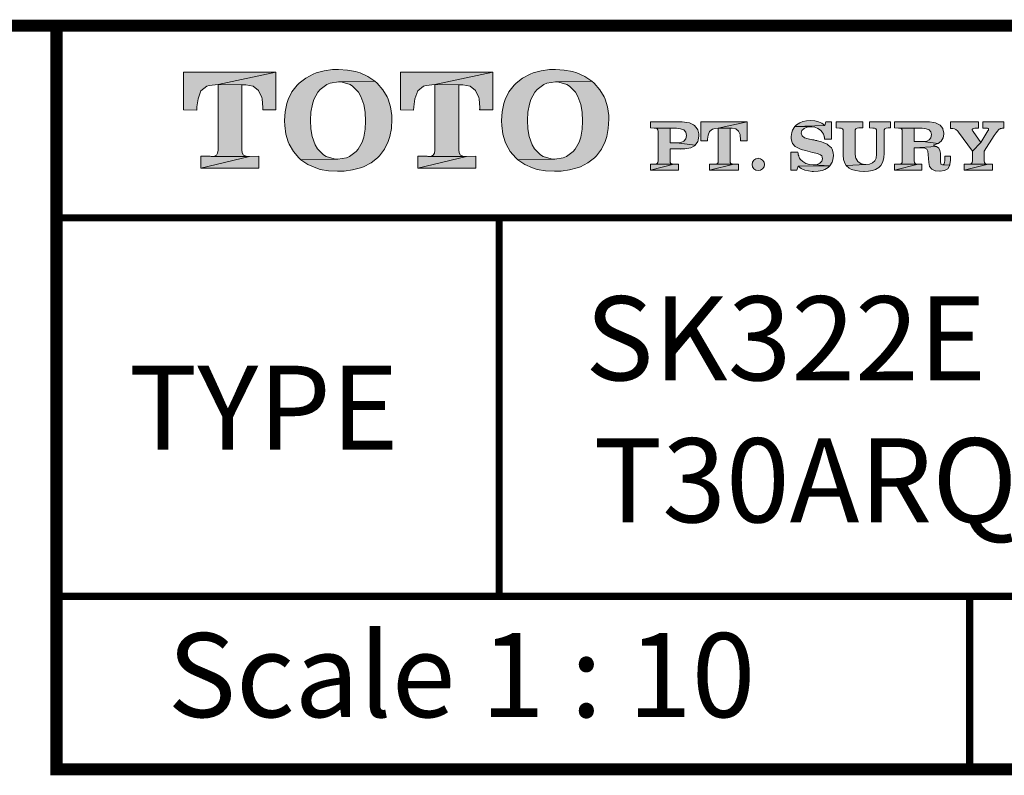
# Model space of a CAD drawing. Units: inches. Extents: x -285 to -5, y -1 to 205.
# Drawn here: x -88 to -47, y 169 to 200 of the extents above; entities that cross this region are included whole.
import ezdxf

# ---------------------------------------------------------------- set-up
doc = ezdxf.new("R2010")
doc.units = ezdxf.units.IN
doc.header["$LTSCALE"] = 6
doc.header["$MEASUREMENT"] = 0
doc.layers.get('0').update_dxf_attribs({"lineweight": 15})
doc.layers.add('KOP', color=7, linetype='Continuous')
doc.styles.add('ARIAL', font='arial.ttf')
doc.styles.add('arial bold', font='arialbd.ttf')

msp = doc.modelspace()

# ---------------------------------------------------------------- hatches: boundary and pattern name
at = {"layer": 'KOP'}
h = msp.add_hatch(color=256, dxfattribs=at)
h.paths.add_polyline_path([(-77.265, 198.033), (-81.106, 198.033), (-81.106, 196.462), (-80.562, 196.451), (-80.554, 196.593), (-80.508, 196.93), (-80.392, 197.253), (-80.148, 197.446), (-80.046, 197.474), (-79.675, 197.517)])
h.paths.add_polyline_path([(-77.265, 198.033), (-79.675, 197.517), (-78.518, 197.511), (-78.212, 197.452), (-77.991, 197.273), (-77.852, 196.984), (-77.841, 196.93), (-77.809, 196.57), (-77.809, 196.553), (-77.809, 196.527), (-77.809, 196.516), (-77.809, 196.493), (-77.815, 196.479), (-77.815, 196.462), (-77.265, 196.462)])
h.paths.add_polyline_path([(-78.685, 197.512), (-79.675, 197.517), (-79.675, 194.795), (-79.692, 194.665), (-79.746, 194.58), (-79.825, 194.543), (-79.95, 194.526), (-78.362, 194.52), (-78.512, 194.537), (-78.615, 194.58), (-78.668, 194.671), (-78.685, 194.807)])
h.paths.add_polyline_path([(-77.977, 194.532), (-78.362, 194.52), (-80.392, 194.033), (-77.977, 194.033)])
h.paths.add_polyline_path([(-78.362, 194.52), (-79.967, 194.526), (-79.998, 194.532), (-80.392, 194.532), (-80.392, 194.033)])
h = msp.add_hatch(color=256, dxfattribs=at)
h.paths.add_polyline_path([(-75.428, 197.318), (-75.15, 197.525), (-75.011, 197.579), (-74.657, 197.633), (-73.152, 197.656), (-73.441, 197.857), (-73.764, 198.004), (-73.951, 198.061), (-74.291, 198.126), (-74.663, 198.149), (-74.909, 198.14), (-75.264, 198.092), (-75.587, 198.004), (-75.714, 197.953), (-76.026, 197.789), (-76.301, 197.571), (-76.383, 197.488), (-76.599, 197.211), (-76.755, 196.893), (-76.812, 196.729), (-76.882, 196.388), (-76.905, 196.02), (-76.905, 196.006), (-76.899, 195.816), (-76.851, 195.461), (-76.755, 195.138), (-76.715, 195.039), (-76.539, 194.733), (-76.313, 194.466), (-76.225, 194.39), (-74.694, 194.418), (-74.844, 194.427), (-75.173, 194.526), (-75.283, 194.591), (-75.533, 194.843), (-75.632, 195.014), (-75.754, 195.359), (-75.808, 195.674), (-75.825, 196.043), (-75.808, 196.369), (-75.748, 196.703), (-75.683, 196.904), (-75.522, 197.205)])
h.paths.add_polyline_path([(-73.058, 197.571), (-73.152, 197.656), (-74.657, 197.633), (-74.515, 197.625), (-74.184, 197.525), (-74.079, 197.457), (-73.832, 197.199), (-73.733, 197.029), (-73.608, 196.683), (-73.557, 196.371), (-73.537, 195.994), (-73.554, 195.66), (-73.608, 195.328), (-73.676, 195.127), (-73.843, 194.826), (-73.926, 194.727), (-74.203, 194.52), (-74.337, 194.466), (-74.694, 194.418), (-76.225, 194.39), (-75.936, 194.191), (-75.609, 194.047), (-75.425, 193.99), (-75.082, 193.928), (-74.705, 193.908), (-74.43, 193.916), (-74.076, 193.965), (-73.753, 194.047), (-73.625, 194.092), (-73.31, 194.257), (-73.038, 194.472), (-72.956, 194.554), (-72.746, 194.832), (-72.59, 195.155), (-72.528, 195.357), (-72.463, 195.697), (-72.44, 196.074), (-72.446, 196.233), (-72.494, 196.587), (-72.596, 196.913), (-72.638, 197.007), (-72.82, 197.304)])
h = msp.add_hatch(color=256, dxfattribs=at)
h.paths.add_polyline_path([(-68.239, 198.033), (-72.08, 198.033), (-72.08, 196.462), (-71.536, 196.451), (-71.527, 196.593), (-71.482, 196.93), (-71.368, 197.253), (-71.122, 197.446), (-71.02, 197.474), (-70.648, 197.517)])
h.paths.add_polyline_path([(-69.659, 197.512), (-70.648, 197.517), (-70.648, 194.795), (-70.665, 194.665), (-70.719, 194.58), (-70.799, 194.543), (-70.924, 194.526), (-69.336, 194.52), (-69.486, 194.537), (-69.588, 194.58), (-69.642, 194.671), (-69.659, 194.807)])
h.paths.add_polyline_path([(-68.239, 198.033), (-70.648, 197.517), (-69.492, 197.511), (-69.186, 197.452), (-68.964, 197.273), (-68.825, 196.984), (-68.814, 196.93), (-68.783, 196.57), (-68.783, 196.553), (-68.783, 196.527), (-68.783, 196.516), (-68.783, 196.493), (-68.791, 196.479), (-68.791, 196.462), (-68.239, 196.462)])
h.paths.add_polyline_path([(-68.953, 194.532), (-69.336, 194.52), (-71.368, 194.033), (-68.953, 194.033)])
h.paths.add_polyline_path([(-69.336, 194.52), (-70.943, 194.526), (-70.972, 194.532), (-71.368, 194.532), (-71.368, 194.033)])
h = msp.add_hatch(color=256, dxfattribs=at)
h.paths.add_polyline_path([(-66.404, 197.318), (-66.127, 197.525), (-65.988, 197.579), (-65.633, 197.633), (-64.128, 197.656), (-64.417, 197.857), (-64.74, 198.004), (-64.927, 198.061), (-65.268, 198.126), (-65.639, 198.149), (-65.886, 198.14), (-66.24, 198.092), (-66.563, 198.004), (-66.691, 197.953), (-67.003, 197.789), (-67.278, 197.571), (-67.36, 197.488), (-67.575, 197.211), (-67.731, 196.893), (-67.788, 196.729), (-67.859, 196.388), (-67.881, 196.02), (-67.881, 196.006), (-67.876, 195.816), (-67.828, 195.461), (-67.731, 195.138), (-67.692, 195.039), (-67.516, 194.733), (-67.289, 194.466), (-67.201, 194.39), (-65.67, 194.418), (-65.82, 194.427), (-66.149, 194.526), (-66.26, 194.591), (-66.509, 194.843), (-66.609, 195.014), (-66.73, 195.359), (-66.784, 195.674), (-66.801, 196.043), (-66.784, 196.369), (-66.725, 196.703), (-66.66, 196.904), (-66.498, 197.205)])
h.paths.add_polyline_path([(-64.034, 197.571), (-64.128, 197.656), (-65.633, 197.633), (-65.492, 197.625), (-65.16, 197.525), (-65.055, 197.457), (-64.808, 197.199), (-64.709, 197.029), (-64.584, 196.683), (-64.533, 196.371), (-64.514, 195.994), (-64.531, 195.66), (-64.584, 195.328), (-64.652, 195.127), (-64.82, 194.826), (-64.902, 194.727), (-65.18, 194.52), (-65.313, 194.466), (-65.67, 194.418), (-67.201, 194.39), (-66.912, 194.191), (-66.586, 194.047), (-66.402, 193.99), (-66.059, 193.928), (-65.682, 193.908), (-65.407, 193.916), (-65.052, 193.965), (-64.729, 194.047), (-64.601, 194.092), (-64.287, 194.257), (-64.015, 194.472), (-63.932, 194.554), (-63.723, 194.832), (-63.567, 195.155), (-63.504, 195.357), (-63.439, 195.697), (-63.416, 196.074), (-63.422, 196.233), (-63.47, 196.587), (-63.572, 196.913), (-63.615, 197.007), (-63.796, 197.304)])
h = msp.add_hatch(color=256, dxfattribs=at)
h.paths.add_polyline_path([(-59.847, 195.81), (-59.898, 195.847), (-60.063, 195.921), (-60.176, 195.946), (-60.363, 195.963), (-61.681, 195.963), (-61.681, 195.714), (-61.526, 195.708), (-60.868, 195.705), (-60.647, 195.7), (-60.604, 195.7), (-60.431, 195.68), (-60.295, 195.629), (-60.216, 195.538), (-60.19, 195.393), (-60.216, 195.257), (-60.295, 195.161), (-60.42, 195.11), (-60.6, 195.092), (-59.819, 195.002), (-59.717, 195.144), (-59.694, 195.206), (-59.671, 195.388), (-59.674, 195.467), (-59.717, 195.632), (-59.737, 195.674)])
h.paths.add_polyline_path([(-59.856, 194.971), (-59.819, 195.002), (-60.604, 195.093), (-60.621, 195.096), (-60.868, 195.096), (-60.868, 195.705), (-61.526, 195.708), (-61.446, 195.7), (-61.401, 195.674), (-61.372, 195.632), (-61.364, 195.572), (-61.364, 194.344), (-61.372, 194.276), (-61.401, 194.237), (-61.44, 194.214), (-61.506, 194.206), (-60.706, 194.206), (-60.783, 194.214), (-60.834, 194.237), (-60.859, 194.279), (-60.868, 194.35), (-60.868, 194.838), (-60.255, 194.841), (-60.091, 194.869), (-60.006, 194.892)])
h.paths.add_polyline_path([(-60.706, 194.206), (-61.514, 194.206), (-61.526, 194.208), (-61.681, 194.208), (-61.681, 193.962)])
h.paths.add_polyline_path([(-60.519, 194.211), (-60.706, 194.206), (-61.681, 193.962), (-60.519, 193.962)])
h.paths.add_polyline_path([(-58.864, 195.705), (-57.659, 195.963), (-59.581, 195.963), (-59.581, 195.178), (-59.309, 195.172), (-59.303, 195.243), (-59.28, 195.41), (-59.224, 195.572), (-59.102, 195.668), (-59.051, 195.683)])
h.paths.add_polyline_path([(-57.659, 195.963), (-58.864, 195.705), (-58.285, 195.702), (-58.132, 195.671), (-58.022, 195.581), (-57.953, 195.439), (-57.948, 195.41), (-57.934, 195.232), (-57.934, 195.223), (-57.934, 195.209), (-57.934, 195.203), (-57.934, 195.192), (-57.936, 195.186), (-57.936, 195.178), (-57.659, 195.178)])
h.paths.add_polyline_path([(-58.37, 195.703), (-58.864, 195.705), (-58.864, 194.344), (-58.872, 194.276), (-58.9, 194.237), (-58.94, 194.217), (-59.003, 194.208), (-58.209, 194.206), (-58.282, 194.214), (-58.333, 194.237), (-58.362, 194.279), (-58.37, 194.35)])
h.paths.add_polyline_path([(-58.016, 194.211), (-58.209, 194.206), (-59.224, 193.962), (-58.016, 193.962)])
h.paths.add_polyline_path([(-58.209, 194.206), (-59.011, 194.208), (-59.025, 194.211), (-59.224, 194.211), (-59.224, 193.962)])
h.paths.add_polyline_path([(-56.941, 194.191), (-56.958, 194.288), (-57.015, 194.37), (-57.1, 194.427), (-57.197, 194.452), (-57.197, 194.447), (-57.293, 194.427), (-57.375, 194.37), (-57.432, 194.288), (-57.449, 194.191), (-57.432, 194.092), (-57.375, 194.01), (-57.293, 193.959), (-57.197, 193.942), (-57.1, 193.959), (-57.015, 194.01), (-56.958, 194.092)])
h = msp.add_hatch(color=256, dxfattribs=at)
h.paths.add_polyline_path([(-51.697, 195.963), (-52.564, 195.963), (-52.564, 195.717), (-52.437, 195.711), (-52.36, 195.702), (-52.312, 195.677), (-52.284, 195.637), (-52.275, 195.575), (-52.275, 194.688), (-52.275, 194.619), (-52.281, 194.56), (-52.286, 194.506), (-52.295, 194.458), (-52.346, 194.35), (-52.442, 194.265), (-52.567, 194.211), (-52.723, 194.194), (-53.545, 194.146), (-53.415, 194.035), (-53.313, 193.987), (-53.137, 193.936), (-52.99, 193.911), (-52.805, 193.899), (-52.791, 193.899), (-52.604, 193.911), (-52.44, 193.942), (-52.323, 193.982), (-52.176, 194.067), (-52.099, 194.146), (-52.014, 194.305), (-52.011, 194.316), (-51.972, 194.475), (-51.96, 194.668), (-51.96, 195.569), (-51.952, 195.637), (-51.924, 195.677), (-51.873, 195.702), (-51.793, 195.717), (-51.697, 195.717)])
h.paths.add_polyline_path([(-52.851, 195.963), (-53.953, 195.963), (-53.953, 195.717), (-53.823, 195.711), (-53.746, 195.702), (-53.698, 195.677), (-53.67, 195.637), (-53.661, 195.575), (-53.661, 194.583), (-53.647, 194.398), (-53.599, 194.242), (-53.545, 194.146), (-52.723, 194.194), (-52.74, 194.194), (-52.913, 194.223), (-53.055, 194.313), (-53.137, 194.461), (-53.145, 194.489), (-53.168, 194.668), (-53.168, 195.569), (-53.16, 195.637), (-53.131, 195.677), (-53.08, 195.702), (-53.007, 195.717), (-52.851, 195.717)])
h.paths.add_polyline_path([(-55.016, 196.02), (-55.184, 196.009), (-55.348, 195.975), (-55.464, 195.932), (-55.609, 195.839), (-55.68, 195.773), (-54.432, 195.821), (-54.557, 195.912), (-54.693, 195.972), (-54.846, 196.009)])
h.paths.add_polyline_path([(-54.155, 195.963), (-54.387, 195.963), (-54.432, 195.821), (-55.68, 195.773), (-54.968, 195.762), (-54.841, 195.742), (-54.716, 195.688), (-54.608, 195.615), (-54.526, 195.521), (-54.52, 195.515), (-54.515, 195.504), (-54.509, 195.498), (-54.503, 195.487), (-54.492, 195.47), (-54.486, 195.456), (-54.469, 195.416), (-54.455, 195.371), (-54.449, 195.348), (-54.444, 195.325), (-54.441, 195.294), (-54.435, 195.263), (-54.435, 195.257), (-54.435, 195.255), (-54.435, 195.249), (-54.435, 195.246), (-54.432, 195.243), (-54.155, 195.243)])
h.paths.add_polyline_path([(-55.68, 195.773), (-55.776, 195.626), (-55.807, 195.529), (-55.83, 195.351), (-55.824, 195.266), (-55.788, 195.101), (-55.773, 195.07), (-55.66, 194.94), (-55.632, 194.923), (-55.473, 194.841), (-55.413, 194.821), (-55.238, 194.775), (-54.937, 194.696), (-54.866, 194.679), (-54.804, 194.665), (-54.747, 194.651), (-54.699, 194.634), (-54.608, 194.6), (-54.557, 194.554), (-54.535, 194.503), (-54.526, 194.43), (-54.552, 194.327), (-54.634, 194.245), (-54.753, 194.191), (-54.906, 194.172), (-54.22, 194.135), (-54.126, 194.285), (-54.092, 194.39), (-54.072, 194.571), (-54.078, 194.673), (-54.123, 194.835), (-54.155, 194.886), (-54.282, 195.002), (-54.336, 195.033), (-54.498, 195.107), (-54.566, 195.133), (-54.739, 195.181), (-54.761, 195.186), (-54.79, 195.192), (-54.815, 195.195), (-54.841, 195.201), (-54.889, 195.212), (-54.937, 195.22), (-54.943, 195.22), (-55.116, 195.26), (-55.269, 195.308), (-55.371, 195.385), (-55.408, 195.495), (-55.379, 195.603), (-55.294, 195.688), (-55.164, 195.745), (-55.002, 195.762), (-54.968, 195.762)])
h.paths.add_polyline_path([(-55.552, 194.707), (-55.836, 194.707), (-55.836, 193.962), (-55.598, 193.962), (-55.535, 194.118), (-54.22, 194.135), (-54.906, 194.172), (-55.065, 194.191), (-55.215, 194.237), (-55.343, 194.31), (-55.436, 194.398), (-55.439, 194.404), (-55.445, 194.41), (-55.447, 194.413), (-55.453, 194.418), (-55.462, 194.43), (-55.467, 194.441), (-55.479, 194.458), (-55.49, 194.478), (-55.496, 194.503), (-55.507, 194.529), (-55.515, 194.546), (-55.518, 194.56), (-55.524, 194.58), (-55.53, 194.6), (-55.538, 194.648)])
h.paths.add_polyline_path([(-54.22, 194.135), (-55.535, 194.118), (-55.408, 194.027), (-55.266, 193.962), (-55.11, 193.922), (-54.954, 193.902), (-54.948, 193.902), (-54.94, 193.899), (-54.895, 193.899), (-54.707, 193.911), (-54.543, 193.945), (-54.432, 193.984), (-54.285, 194.07)])
h = msp.add_hatch(color=256, dxfattribs=at)
h.paths.add_polyline_path([(-50.072, 195.963), (-51.524, 195.963), (-51.524, 195.714), (-51.368, 195.708), (-50.71, 195.705), (-50.398, 195.7), (-50.381, 195.7), (-50.208, 195.683), (-50.084, 195.64), (-50.016, 195.558), (-49.99, 195.436), (-50.013, 195.306), (-50.081, 195.212), (-50.186, 195.161), (-50.336, 195.144), (-50.353, 195.144), (-49.718, 195.065), (-49.585, 195.161), (-49.5, 195.297), (-49.474, 195.461), (-49.474, 195.501), (-49.511, 195.671), (-49.52, 195.691), (-49.63, 195.827), (-49.656, 195.847), (-49.817, 195.924), (-49.891, 195.941)])
h.paths.add_polyline_path([(-51.368, 195.708), (-51.289, 195.7), (-51.24, 195.674), (-51.215, 195.632), (-51.206, 195.572), (-51.206, 194.344), (-51.215, 194.276), (-51.24, 194.237), (-51.283, 194.214), (-51.345, 194.206), (-51.354, 194.206), (-50.549, 194.203), (-50.622, 194.211), (-50.673, 194.237), (-50.702, 194.279), (-50.71, 194.35), (-50.71, 194.889), (-49.775, 194.934), (-49.914, 194.997), (-49.882, 195.005), (-49.718, 195.065), (-50.353, 195.144), (-50.359, 195.147), (-50.71, 195.147), (-50.71, 195.705)])
h.paths.add_polyline_path([(-49.775, 194.934), (-50.71, 194.889), (-50.398, 194.883), (-50.265, 194.872), (-50.186, 194.829), (-50.14, 194.747), (-50.123, 194.611), (-50.106, 194.271), (-50.067, 194.112), (-49.979, 193.999), (-49.834, 193.933), (-49.823, 193.931), (-49.647, 193.908), (-49.622, 193.908), (-49.449, 193.936), (-49.313, 194.016), (-49.23, 194.157), (-49.528, 194.174), (-49.568, 194.186), (-49.596, 194.211), (-49.607, 194.251), (-49.613, 194.293), (-49.613, 194.305), (-49.613, 194.31), (-49.613, 194.322), (-49.613, 194.327), (-49.616, 194.342), (-49.616, 194.347), (-49.616, 194.359), (-49.616, 194.367), (-49.616, 194.662), (-49.636, 194.775), (-49.687, 194.866)])
h.paths.add_polyline_path([(-49.202, 194.534), (-49.44, 194.534), (-49.44, 194.362), (-49.446, 194.279), (-49.46, 194.22), (-49.488, 194.189), (-49.528, 194.174), (-49.23, 194.157), (-49.222, 194.186), (-49.202, 194.367)])
h.paths.add_polyline_path([(-51.368, 194.208), (-51.524, 194.208), (-51.524, 193.962), (-50.549, 194.203), (-51.354, 194.206)], flags=16)
h.paths.add_polyline_path([(-50.393, 194.208), (-50.549, 194.203), (-51.524, 193.962), (-50.393, 193.962)])
h = msp.add_hatch(color=256, dxfattribs=at)
h.paths.add_polyline_path([(-48.034, 195.963), (-49.194, 195.963), (-49.194, 195.697), (-49.103, 195.691), (-49.032, 195.674), (-48.97, 195.649), (-48.913, 195.595), (-48.899, 195.581), (-48.885, 195.564), (-48.879, 195.558), (-48.873, 195.549), (-48.865, 195.541), (-48.859, 195.535), (-48.286, 194.747), (-47.938, 195.104), (-48.258, 195.566), (-48.264, 195.572), (-48.266, 195.575), (-48.269, 195.581), (-48.275, 195.589), (-48.281, 195.6), (-48.292, 195.615), (-48.295, 195.629), (-48.298, 195.646), (-48.289, 195.668), (-48.272, 195.683), (-48.235, 195.697), (-48.187, 195.705), (-48.034, 195.705)])
h.paths.add_polyline_path([(-46.985, 195.963), (-47.85, 195.963), (-47.85, 195.705), (-47.702, 195.7), (-47.66, 195.7), (-47.634, 195.691), (-47.617, 195.677), (-47.614, 195.657), (-47.614, 195.646), (-47.62, 195.626), (-47.631, 195.609), (-47.643, 195.595), (-47.938, 195.104), (-48.286, 194.747), (-48.286, 194.344), (-48.295, 194.276), (-48.323, 194.237), (-48.36, 194.214), (-48.426, 194.208), (-47.631, 194.206), (-47.705, 194.211), (-47.756, 194.237), (-47.782, 194.276), (-47.793, 194.35), (-47.793, 194.744), (-47.376, 195.393), (-47.3, 195.504), (-47.249, 195.581), (-47.203, 195.637), (-47.167, 195.668), (-47.135, 195.683), (-47.113, 195.694), (-47.079, 195.697), (-47.042, 195.705), (-46.985, 195.705)])
h.paths.add_polyline_path([(-47.444, 194.211), (-47.631, 194.206), (-48.635, 193.962), (-47.444, 193.962)])
h.paths.add_polyline_path([(-47.631, 194.206), (-48.434, 194.208), (-48.448, 194.211), (-48.635, 194.211), (-48.635, 193.962)])

# ---------------------------------------------------------------- linework, layer by layer
at = {"layer": 'KOP', "lineweight": 0}
for p, q in [((-49.194, 195.963), (-49.194, 195.697)), ((-48.034, 195.963), (-49.194, 195.963)), ((-48.034, 195.705), (-48.034, 195.963)), ((-47.85, 195.963), (-47.85, 195.705)), ((-46.985, 195.963), (-47.85, 195.963)), ((-46.985, 195.705), (-46.985, 195.963)), ((-49.194, 195.697), (-49.103, 195.691)), ((-49.103, 195.691), (-49.032, 195.674)), ((-49.032, 195.674), (-48.97, 195.649)), ((-48.97, 195.649), (-48.913, 195.595)), ((-48.913, 195.595), (-48.899, 195.581)), ((-48.899, 195.581), (-48.885, 195.564)), ((-48.885, 195.564), (-48.879, 195.558)), ((-48.879, 195.558), (-48.873, 195.549)), ((-48.873, 195.549), (-48.865, 195.541)), ((-48.865, 195.541), (-48.859, 195.535)), ((-48.859, 195.535), (-48.286, 194.747)), ((-48.298, 195.646), (-48.289, 195.668)), ((-48.295, 195.629), (-48.298, 195.646)), ((-48.292, 195.615), (-48.295, 195.629)), ((-48.281, 195.6), (-48.292, 195.615)), ((-48.289, 195.668), (-48.272, 195.683)), ((-48.275, 195.589), (-48.281, 195.6)), ((-48.269, 195.581), (-48.275, 195.589)), ((-48.272, 195.683), (-48.235, 195.697)), ((-48.266, 195.575), (-48.269, 195.581)), ((-48.264, 195.572), (-48.266, 195.575)), ((-48.258, 195.566), (-48.264, 195.572)), ((-47.938, 195.104), (-48.258, 195.566)), ((-48.235, 195.697), (-48.187, 195.705)), ((-48.187, 195.705), (-48.034, 195.705)), ((-47.643, 195.595), (-47.938, 195.104)), ((-47.85, 195.705), (-47.702, 195.7)), ((-47.702, 195.7), (-47.66, 195.7)), ((-47.66, 195.7), (-47.634, 195.691)), ((-47.631, 195.609), (-47.643, 195.595)), ((-47.634, 195.691), (-47.617, 195.677)), ((-47.62, 195.626), (-47.631, 195.609)), ((-47.614, 195.646), (-47.62, 195.626)), ((-47.617, 195.677), (-47.614, 195.657)), ((-47.614, 195.657), (-47.614, 195.646)), ((-47.376, 195.393), (-47.3, 195.504)), ((-47.3, 195.504), (-47.249, 195.581)), ((-47.249, 195.581), (-47.203, 195.637)), ((-47.203, 195.637), (-47.167, 195.668)), ((-47.167, 195.668), (-47.135, 195.683)), ((-47.135, 195.683), (-47.113, 195.694)), ((-47.113, 195.694), (-47.079, 195.697)), ((-47.079, 195.697), (-47.042, 195.705)), ((-47.042, 195.705), (-46.985, 195.705)), ((-48.286, 194.747), (-47.938, 195.104)), ((-47.938, 195.104), (-48.286, 194.747)), ((-47.793, 194.744), (-47.376, 195.393)), ((-48.286, 194.747), (-48.286, 194.344)), ((-47.793, 194.35), (-47.793, 194.744)), ((-48.635, 194.211), (-48.635, 193.962)), ((-48.448, 194.211), (-48.635, 194.211)), ((-48.635, 193.962), (-47.631, 194.206)), ((-47.631, 194.206), (-48.635, 193.962)), ((-48.434, 194.208), (-48.448, 194.211)), ((-47.631, 194.206), (-48.434, 194.208)), ((-48.434, 194.208), (-47.631, 194.206)), ((-48.425, 194.208), (-48.434, 194.208)), ((-48.36, 194.214), (-48.425, 194.208)), ((-48.323, 194.237), (-48.36, 194.214)), ((-48.295, 194.276), (-48.323, 194.237)), ((-48.286, 194.344), (-48.295, 194.276)), ((-47.782, 194.276), (-47.793, 194.35)), ((-47.756, 194.237), (-47.782, 194.276)), ((-47.705, 194.211), (-47.756, 194.237)), ((-47.631, 194.206), (-47.705, 194.211)), ((-47.444, 194.211), (-47.631, 194.206)), ((-47.444, 193.962), (-47.444, 194.211)), ((-48.635, 193.962), (-47.444, 193.962))]:
    msp.add_line(p, q, dxfattribs=at)
at = {"layer": 'KOP'}
for points, const_width in [([(-280.412, 199.971), (-10.412, 199.971)], 0.5), ([(-86.397, 199.971), (-86.397, 169.009), (-10.412, 169.009)], 0.5), ([(-86.397, 191.971), (-10.412, 191.971)], 0.3), ([(-67.978, 191.971), (-67.978, 176.209)], 0.3), ([(-86.397, 176.209), (-10.412, 176.209)], 0.3), ([(-48.404, 176.209), (-48.404, 169.009)], 0.3)]:
    msp.add_lwpolyline(points, dxfattribs=dict(at, const_width=const_width))
at = {"layer": 'KOP', "lineweight": 0}
for points in [[(-77.265, 198.033), (-81.106, 198.033), (-81.106, 196.462), (-80.562, 196.451), (-80.554, 196.593), (-80.508, 196.93), (-80.392, 197.253), (-80.148, 197.446), (-80.046, 197.474), (-79.675, 197.517), (-77.265, 198.033)], [(-77.265, 198.033), (-79.675, 197.517), (-78.518, 197.511), (-78.212, 197.452), (-77.991, 197.273), (-77.852, 196.984), (-77.841, 196.93), (-77.809, 196.57), (-77.809, 196.553), (-77.809, 196.527), (-77.809, 196.516), (-77.809, 196.493), (-77.815, 196.479), (-77.815, 196.462), (-77.265, 196.462), (-77.265, 198.033)], [(-74.663, 198.149), (-74.909, 198.14), (-75.264, 198.092), (-75.587, 198.004), (-75.714, 197.953), (-76.026, 197.789), (-76.301, 197.571), (-76.383, 197.488), (-76.599, 197.211), (-76.755, 196.893), (-76.812, 196.729), (-76.882, 196.388), (-76.905, 196.02), (-76.905, 196.006), (-76.899, 195.816), (-76.851, 195.461), (-76.755, 195.138), (-76.715, 195.039), (-76.539, 194.733), (-76.313, 194.466), (-76.225, 194.39), (-74.694, 194.418), (-74.844, 194.427), (-75.173, 194.526), (-75.283, 194.591), (-75.533, 194.843), (-75.632, 195.014), (-75.754, 195.359), (-75.808, 195.674), (-75.825, 196.043), (-75.808, 196.369), (-75.748, 196.703), (-75.683, 196.904), (-75.522, 197.205), (-75.428, 197.318), (-75.15, 197.525), (-75.011, 197.579), (-74.657, 197.633), (-73.152, 197.656), (-73.441, 197.857), (-73.764, 198.004), (-73.951, 198.061), (-74.291, 198.126), (-74.663, 198.149)], [(-68.239, 198.033), (-72.08, 198.033), (-72.08, 196.462), (-71.536, 196.451), (-71.527, 196.593), (-71.482, 196.93), (-71.368, 197.253), (-71.122, 197.446), (-71.02, 197.474), (-70.648, 197.517), (-68.239, 198.033)], [(-68.239, 198.033), (-70.648, 197.517), (-69.492, 197.511), (-69.186, 197.452), (-68.964, 197.273), (-68.825, 196.984), (-68.814, 196.93), (-68.783, 196.57), (-68.783, 196.553), (-68.783, 196.527), (-68.783, 196.516), (-68.783, 196.493), (-68.791, 196.479), (-68.791, 196.462), (-68.239, 196.462), (-68.239, 198.033)], [(-65.639, 198.149), (-65.883, 198.14), (-66.237, 198.092), (-66.56, 198.004), (-66.688, 197.953), (-67.003, 197.789), (-67.275, 197.571), (-67.357, 197.488), (-67.572, 197.211), (-67.728, 196.893), (-67.785, 196.729), (-67.856, 196.388), (-67.879, 196.02), (-67.879, 196.006), (-67.873, 195.816), (-67.825, 195.461), (-67.728, 195.138), (-67.689, 195.039), (-67.516, 194.733), (-67.286, 194.466), (-67.201, 194.39), (-65.667, 194.418), (-65.818, 194.427), (-66.146, 194.526), (-66.257, 194.591), (-66.506, 194.843), (-66.609, 195.014), (-66.728, 195.359), (-66.781, 195.674), (-66.801, 196.043), (-66.784, 196.369), (-66.722, 196.703), (-66.657, 196.904), (-66.495, 197.205), (-66.402, 197.318), (-66.124, 197.525), (-65.988, 197.579), (-65.633, 197.633), (-64.128, 197.656), (-64.414, 197.857), (-64.74, 198.004), (-64.925, 198.061), (-65.268, 198.126), (-65.639, 198.149)], [(-79.675, 197.517), (-79.675, 194.795), (-79.692, 194.665), (-79.746, 194.58), (-79.825, 194.543), (-79.95, 194.526), (-79.967, 194.526), (-78.362, 194.52), (-78.512, 194.537), (-78.615, 194.58), (-78.668, 194.671), (-78.685, 194.807), (-78.685, 197.505), (-78.62, 197.505), (-78.595, 197.511), (-78.518, 197.511), (-79.675, 197.517)], [(-73.152, 197.656), (-74.657, 197.633), (-74.515, 197.625), (-74.184, 197.525), (-74.079, 197.457), (-73.832, 197.199), (-73.733, 197.029), (-73.608, 196.683), (-73.557, 196.371), (-73.537, 195.994), (-73.554, 195.66), (-73.608, 195.328), (-73.676, 195.127), (-73.843, 194.826), (-73.926, 194.727), (-74.203, 194.52), (-74.337, 194.466), (-74.694, 194.418), (-76.225, 194.39), (-75.936, 194.191), (-75.609, 194.047), (-75.425, 193.99), (-75.082, 193.928), (-74.705, 193.908), (-74.43, 193.916), (-74.076, 193.965), (-73.753, 194.047), (-73.625, 194.092), (-73.31, 194.257), (-73.038, 194.472), (-72.956, 194.554), (-72.746, 194.832), (-72.59, 195.155), (-72.528, 195.357), (-72.463, 195.697), (-72.44, 196.074), (-72.446, 196.233), (-72.494, 196.587), (-72.596, 196.913), (-72.638, 197.007), (-72.82, 197.304), (-73.058, 197.571), (-73.152, 197.656)], [(-70.648, 197.517), (-70.648, 194.795), (-70.665, 194.665), (-70.719, 194.58), (-70.799, 194.543), (-70.923, 194.526), (-70.943, 194.526), (-69.336, 194.52), (-69.486, 194.537), (-69.588, 194.58), (-69.642, 194.671), (-69.659, 194.807), (-69.659, 197.505), (-69.594, 197.505), (-69.568, 197.511), (-69.492, 197.511), (-70.648, 197.517)], [(-64.128, 197.656), (-65.633, 197.633), (-65.489, 197.625), (-65.157, 197.525), (-65.052, 197.457), (-64.806, 197.199), (-64.706, 197.029), (-64.584, 196.683), (-64.531, 196.371), (-64.511, 195.994), (-64.528, 195.66), (-64.584, 195.328), (-64.65, 195.127), (-64.817, 194.826), (-64.899, 194.727), (-65.177, 194.52), (-65.313, 194.466), (-65.667, 194.418), (-67.201, 194.39), (-66.912, 194.191), (-66.586, 194.047), (-66.399, 193.99), (-66.056, 193.928), (-65.679, 193.908), (-65.404, 193.916), (-65.049, 193.965), (-64.726, 194.047), (-64.599, 194.092), (-64.284, 194.257), (-64.015, 194.472), (-63.93, 194.554), (-63.72, 194.832), (-63.564, 195.155), (-63.501, 195.357), (-63.436, 195.697), (-63.414, 196.074), (-63.419, 196.233), (-63.467, 196.587), (-63.57, 196.913), (-63.612, 197.007), (-63.793, 197.304), (-64.032, 197.571), (-64.128, 197.656)], [(-60.363, 195.963), (-61.681, 195.963), (-61.681, 195.714), (-61.526, 195.708), (-60.868, 195.705), (-60.647, 195.7), (-60.604, 195.7), (-60.431, 195.68), (-60.295, 195.629), (-60.216, 195.538), (-60.19, 195.393), (-60.216, 195.257), (-60.295, 195.161), (-60.42, 195.11), (-60.42, 195.11), (-60.596, 195.093), (-60.604, 195.093), (-59.819, 195.002), (-59.717, 195.144), (-59.694, 195.206), (-59.671, 195.388), (-59.674, 195.467), (-59.717, 195.632), (-59.737, 195.674), (-59.847, 195.81), (-59.898, 195.847), (-60.063, 195.921), (-60.176, 195.946), (-60.363, 195.963)], [(-57.659, 195.963), (-59.581, 195.963), (-59.581, 195.178), (-59.309, 195.172), (-59.303, 195.243), (-59.28, 195.41), (-59.224, 195.572), (-59.102, 195.668), (-59.051, 195.683), (-58.864, 195.705), (-57.659, 195.963)], [(-57.659, 195.963), (-58.864, 195.705), (-58.285, 195.702), (-58.132, 195.671), (-58.022, 195.581), (-57.953, 195.439), (-57.948, 195.41), (-57.934, 195.232), (-57.934, 195.223), (-57.934, 195.209), (-57.934, 195.203), (-57.934, 195.192), (-57.936, 195.186), (-57.936, 195.178), (-57.659, 195.178), (-57.659, 195.963)], [(-55.016, 196.02), (-55.184, 196.009), (-55.348, 195.975), (-55.464, 195.932), (-55.609, 195.839), (-55.68, 195.773), (-54.432, 195.821), (-54.557, 195.912), (-54.693, 195.972), (-54.846, 196.009), (-55.016, 196.02)], [(-54.155, 195.963), (-54.387, 195.963), (-54.432, 195.821), (-55.68, 195.773), (-54.968, 195.762), (-54.841, 195.742), (-54.716, 195.688), (-54.608, 195.615), (-54.526, 195.521), (-54.52, 195.515), (-54.515, 195.504), (-54.509, 195.498), (-54.503, 195.487), (-54.492, 195.47), (-54.486, 195.456), (-54.469, 195.416), (-54.455, 195.371), (-54.449, 195.348), (-54.444, 195.325), (-54.441, 195.294), (-54.435, 195.263), (-54.435, 195.257), (-54.435, 195.255), (-54.435, 195.249), (-54.435, 195.246), (-54.432, 195.243), (-54.155, 195.243), (-54.155, 195.963)], [(-52.851, 195.963), (-53.953, 195.963), (-53.953, 195.717), (-53.823, 195.711), (-53.746, 195.702), (-53.698, 195.677), (-53.67, 195.637), (-53.661, 195.575), (-53.661, 194.583), (-53.647, 194.398), (-53.599, 194.242), (-53.545, 194.146), (-52.723, 194.194), (-52.74, 194.194), (-52.913, 194.223), (-53.055, 194.313), (-53.137, 194.461), (-53.145, 194.489), (-53.168, 194.668), (-53.168, 195.569), (-53.16, 195.637), (-53.131, 195.677), (-53.08, 195.702), (-53.007, 195.717), (-52.851, 195.717), (-52.851, 195.963)], [(-51.697, 195.963), (-52.564, 195.963), (-52.564, 195.717), (-52.437, 195.711), (-52.36, 195.702), (-52.312, 195.677), (-52.284, 195.637), (-52.275, 195.575), (-52.275, 194.688), (-52.275, 194.619), (-52.281, 194.56), (-52.286, 194.506), (-52.295, 194.458), (-52.346, 194.35), (-52.442, 194.265), (-52.567, 194.211), (-52.723, 194.194), (-53.545, 194.146), (-53.415, 194.035), (-53.313, 193.987), (-53.137, 193.936), (-52.99, 193.911), (-52.805, 193.899), (-52.791, 193.899), (-52.604, 193.911), (-52.44, 193.942), (-52.323, 193.982), (-52.176, 194.067), (-52.099, 194.146), (-52.014, 194.305), (-52.011, 194.316), (-51.972, 194.475), (-51.96, 194.668), (-51.96, 195.569), (-51.952, 195.637), (-51.924, 195.677), (-51.873, 195.702), (-51.793, 195.717), (-51.697, 195.717), (-51.697, 195.963)], [(-50.072, 195.963), (-51.524, 195.963), (-51.524, 195.714), (-51.368, 195.708), (-50.71, 195.705), (-50.398, 195.7), (-50.381, 195.7), (-50.208, 195.683), (-50.084, 195.64), (-50.016, 195.558), (-49.99, 195.436), (-50.013, 195.306), (-50.081, 195.212), (-50.186, 195.161), (-50.336, 195.144), (-50.353, 195.144), (-49.718, 195.065), (-49.585, 195.161), (-49.5, 195.297), (-49.474, 195.461), (-49.474, 195.501), (-49.511, 195.671), (-49.52, 195.691), (-49.63, 195.827), (-49.656, 195.847), (-49.817, 195.924), (-49.891, 195.941), (-50.072, 195.963)], [(-61.526, 195.708), (-61.446, 195.7), (-61.401, 195.674), (-61.372, 195.632), (-61.364, 195.572), (-61.364, 194.344), (-61.372, 194.276), (-61.401, 194.237), (-61.44, 194.214), (-61.506, 194.206), (-61.514, 194.206), (-60.706, 194.206), (-60.783, 194.214), (-60.834, 194.237), (-60.859, 194.279), (-60.868, 194.35), (-60.868, 194.838), (-60.255, 194.841), (-60.091, 194.869), (-60.006, 194.892), (-59.856, 194.971), (-59.819, 195.002), (-60.604, 195.093), (-60.621, 195.096), (-60.868, 195.096), (-60.868, 195.705), (-61.526, 195.708)], [(-58.864, 195.705), (-58.864, 194.344), (-58.872, 194.276), (-58.9, 194.237), (-58.94, 194.217), (-59.002, 194.208), (-59.011, 194.208), (-58.209, 194.206), (-58.282, 194.214), (-58.333, 194.237), (-58.362, 194.279), (-58.37, 194.35), (-58.37, 195.7), (-58.336, 195.7), (-58.325, 195.702), (-58.285, 195.702), (-58.864, 195.705)], [(-55.68, 195.773), (-55.776, 195.626), (-55.807, 195.529), (-55.83, 195.351), (-55.824, 195.266), (-55.788, 195.101), (-55.773, 195.07), (-55.66, 194.94), (-55.632, 194.923), (-55.473, 194.841), (-55.413, 194.821), (-55.238, 194.775), (-54.937, 194.696), (-54.866, 194.679), (-54.804, 194.665), (-54.747, 194.651), (-54.699, 194.634), (-54.608, 194.6), (-54.557, 194.554), (-54.535, 194.503), (-54.526, 194.43), (-54.552, 194.327), (-54.634, 194.245), (-54.753, 194.191), (-54.906, 194.172), (-54.22, 194.135), (-54.126, 194.285), (-54.092, 194.39), (-54.072, 194.571), (-54.078, 194.673), (-54.123, 194.835), (-54.155, 194.886), (-54.282, 195.002), (-54.336, 195.033), (-54.498, 195.107), (-54.566, 195.133), (-54.739, 195.181), (-54.761, 195.186), (-54.79, 195.192), (-54.815, 195.195), (-54.841, 195.201), (-54.889, 195.212), (-54.937, 195.22), (-54.943, 195.22), (-55.116, 195.26), (-55.269, 195.308), (-55.371, 195.385), (-55.408, 195.495), (-55.379, 195.603), (-55.294, 195.688), (-55.164, 195.745), (-55.002, 195.762), (-54.968, 195.762), (-55.68, 195.773)], [(-51.368, 195.708), (-51.289, 195.7), (-51.24, 195.674), (-51.215, 195.632), (-51.206, 195.572), (-51.206, 194.344), (-51.215, 194.276), (-51.24, 194.237), (-51.283, 194.214), (-51.345, 194.206), (-51.354, 194.206), (-50.549, 194.203), (-50.622, 194.211), (-50.673, 194.237), (-50.702, 194.279), (-50.71, 194.35), (-50.71, 194.889), (-49.775, 194.934), (-49.914, 194.997), (-49.882, 195.005), (-49.718, 195.065), (-50.353, 195.144), (-50.359, 195.147), (-50.71, 195.147), (-50.71, 195.705), (-51.368, 195.708)], [(-60.255, 194.841), (-60.868, 194.838), (-60.423, 194.832), (-60.255, 194.841)], [(-55.552, 194.707), (-55.836, 194.707), (-55.836, 193.962), (-55.598, 193.962), (-55.535, 194.118), (-54.22, 194.135), (-54.906, 194.172), (-55.065, 194.191), (-55.215, 194.237), (-55.343, 194.31), (-55.436, 194.398), (-55.439, 194.404), (-55.445, 194.41), (-55.447, 194.413), (-55.453, 194.418), (-55.462, 194.43), (-55.467, 194.441), (-55.479, 194.458), (-55.49, 194.478), (-55.496, 194.503), (-55.507, 194.529), (-55.515, 194.546), (-55.518, 194.56), (-55.524, 194.58), (-55.53, 194.6), (-55.538, 194.648), (-55.552, 194.707)], [(-49.775, 194.934), (-50.71, 194.889), (-50.398, 194.883), (-50.265, 194.872), (-50.186, 194.829), (-50.14, 194.747), (-50.123, 194.611), (-50.106, 194.271), (-50.067, 194.112), (-49.979, 193.999), (-49.834, 193.933), (-49.823, 193.931), (-49.647, 193.908), (-49.622, 193.908), (-49.449, 193.936), (-49.313, 194.016), (-49.23, 194.157), (-49.528, 194.174), (-49.568, 194.186), (-49.596, 194.211), (-49.607, 194.251), (-49.613, 194.293), (-49.613, 194.305), (-49.613, 194.31), (-49.613, 194.322), (-49.613, 194.327), (-49.616, 194.342), (-49.616, 194.347), (-49.616, 194.359), (-49.616, 194.367), (-49.616, 194.662), (-49.636, 194.775), (-49.687, 194.866), (-49.775, 194.934)], [(-77.977, 194.532), (-78.362, 194.52), (-80.392, 194.033), (-77.977, 194.033), (-77.977, 194.532)], [(-79.998, 194.532), (-80.392, 194.532), (-80.392, 194.033), (-78.362, 194.52), (-79.967, 194.526), (-79.998, 194.532)], [(-68.953, 194.532), (-69.336, 194.52), (-71.368, 194.033), (-68.953, 194.033), (-68.953, 194.532)], [(-70.972, 194.532), (-71.368, 194.532), (-71.368, 194.033), (-69.336, 194.52), (-70.943, 194.526), (-70.972, 194.532)], [(-60.519, 194.211), (-60.706, 194.206), (-61.681, 193.962), (-60.519, 193.962), (-60.519, 194.211)], [(-61.526, 194.208), (-61.681, 194.208), (-61.681, 193.962), (-60.706, 194.206), (-61.514, 194.206), (-61.526, 194.208)], [(-58.016, 194.211), (-58.209, 194.206), (-59.224, 193.962), (-58.016, 193.962), (-58.016, 194.211)], [(-59.025, 194.211), (-59.224, 194.211), (-59.224, 193.962), (-58.209, 194.206), (-59.011, 194.208), (-59.025, 194.211)], [(-57.197, 194.452), (-57.197, 194.447), (-57.293, 194.427), (-57.375, 194.37), (-57.432, 194.288), (-57.449, 194.191), (-57.432, 194.092), (-57.375, 194.01), (-57.293, 193.959), (-57.197, 193.942), (-57.1, 193.959), (-57.015, 194.01), (-56.958, 194.092), (-56.941, 194.191), (-56.958, 194.288), (-57.015, 194.37), (-57.1, 194.427), (-57.197, 194.452)], [(-51.368, 194.208), (-51.524, 194.208), (-51.524, 193.962), (-50.549, 194.203), (-51.354, 194.206), (-51.368, 194.208)], [(-50.393, 194.208), (-50.549, 194.203), (-51.524, 193.962), (-50.393, 193.962), (-50.393, 194.208)], [(-49.202, 194.534), (-49.44, 194.534), (-49.44, 194.362), (-49.446, 194.279), (-49.46, 194.22), (-49.488, 194.189), (-49.528, 194.174), (-49.23, 194.157), (-49.222, 194.186), (-49.202, 194.367), (-49.202, 194.534)], [(-54.22, 194.135), (-55.535, 194.118), (-55.408, 194.027), (-55.266, 193.962), (-55.11, 193.922), (-54.954, 193.902), (-54.948, 193.902), (-54.94, 193.899), (-54.895, 193.899), (-54.707, 193.911), (-54.543, 193.945), (-54.432, 193.984), (-54.285, 194.07), (-54.22, 194.135)]]:
    msp.add_lwpolyline(points, dxfattribs=at)

# ---------------------------------------------------------------- texts
at = {"style": 'arial bold'}
for s, p in [('SK322E', (-64.399, 185.205)), ('T30ARQ13N', (-64.052, 179.292))]:
    msp.add_text(s, height=3.5, dxfattribs=at).set_placement(p)
at = {"layer": 'KOP', "style": 'ARIAL'}
for s, p in [('TYPE', (-83.396, 182.317)), ('Scale 1 : 10', (-81.774, 171.182))]:
    msp.add_text(s, height=3.5, dxfattribs=at).set_placement(p)

doc.saveas('drawing.dxf')
